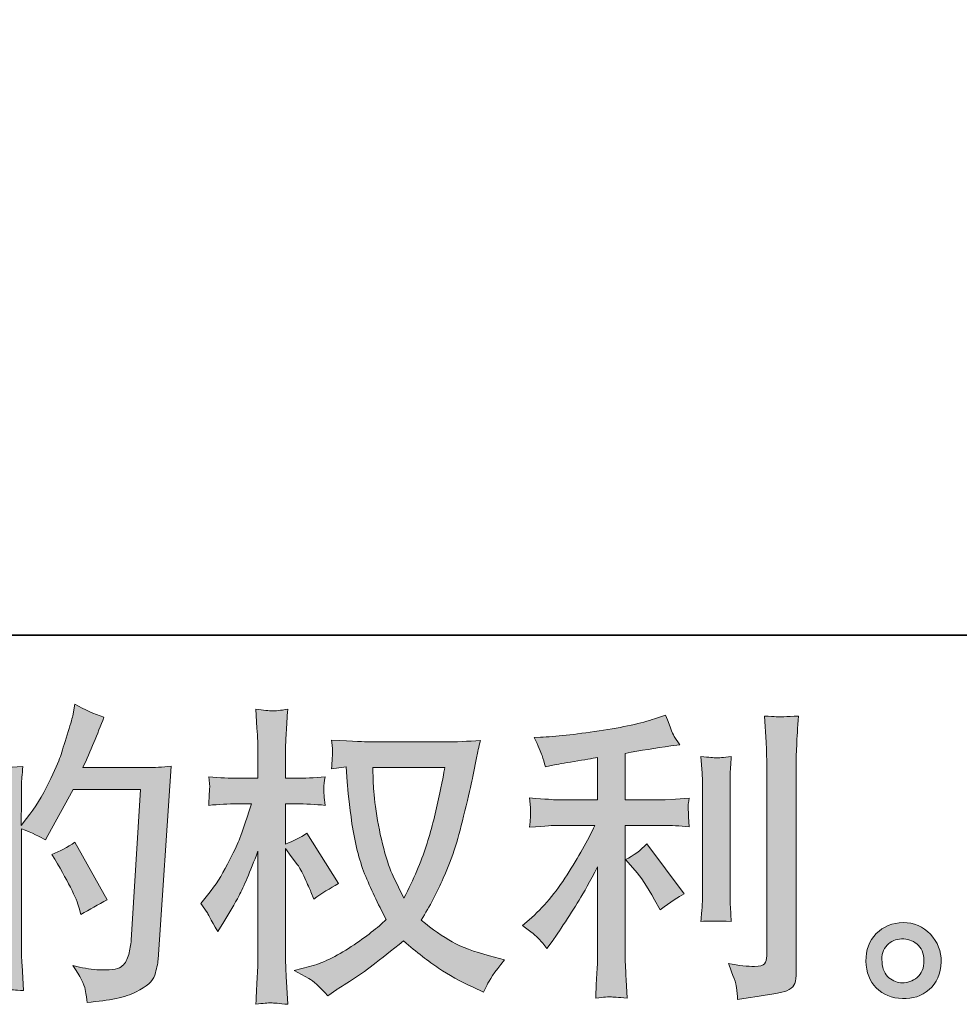
# Model space of a CAD drawing. Units: inches. Extents: x -391 to 355, y -117 to 416.
# Drawn here: x -13 to 43, y -117 to -58 of the extents above; entities that cross this region are included whole.
import ezdxf

# ---------------------------------------------------------------- set-up
doc = ezdxf.new("R2010")
doc.units = ezdxf.units.IN
doc.header["$MEASUREMENT"] = 0
doc.layers.add('图层 1', color=7, linetype='Continuous')

msp = doc.modelspace()

# ---------------------------------------------------------------- hatches: boundary and pattern name
at = {"layer": '图层 1'}
h = msp.add_hatch(color=7, dxfattribs=at)
h.dxf.hatch_style = 2
h.paths.add_polyline_path([(-18.237, -109.422), (-14.5, -109.422), (-14.5, -113.011), (-18.237, -113.011)])
h.paths.add_polyline_path([(-18.237, -104.349), (-14.5, -104.349), (-14.5, -108.111), (-18.237, -108.111)])
edge = h.paths.add_edge_path()
edge.add_spline(control_points=[(-18.744, -116.438), (-18.614, -116.451), (-18.427, -116.463), (-18.181, -116.475), (-18.218, -115.931), (-18.237, -115.566), (-18.237, -115.38), (-18.237, -115.38), (-18.237, -114.322), (-18.237, -114.322), (-18.237, -114.322), (-14.5, -114.322), (-14.5, -114.322), (-14.5, -114.322), (-14.5, -115.38), (-14.5, -115.38), (-14.5, -115.47), (-14.506, -115.603), (-14.519, -115.789), (-14.531, -115.974), (-14.537, -116.172), (-14.537, -116.383), (-13.857, -116.358), (-13.448, -116.345), (-13.318, -116.352), (-13.182, -116.358), (-12.986, -116.37), (-12.714, -116.383), (-12.714, -116.383), (-12.805, -114.861), (-12.805, -114.861), (-12.83, -114.502), (-12.844, -114.025), (-12.844, -113.431), (-12.844, -113.431), (-12.844, -106.682), (-12.844, -106.682), (-12.188, -106.929), (-11.702, -107.155), (-11.396, -107.35), (-11.396, -107.35), (-11.246, -107.09), (-11.246, -107.09), (-11.246, -107.09), (-9.742, -104.324), (-9.742, -104.324), (-9.742, -104.324), (-5.696, -104.324), (-5.696, -104.324), (-5.696, -104.324), (-6.255, -113.363), (-6.255, -113.363), (-6.276, -113.648), (-6.327, -113.933), (-6.403, -114.223), (-6.476, -114.514), (-6.606, -114.743), (-6.787, -114.91), (-6.965, -115.077), (-7.367, -115.158), (-7.996, -115.145), (-8.418, -115.145), (-8.87, -115.089), (-9.353, -114.978), (-9.353, -114.978), (-9.761, -114.885), (-9.761, -114.885), (-9.314, -115.541), (-9.068, -116.024), (-9.014, -116.333), (-8.957, -116.642), (-8.912, -116.896), (-8.89, -117.094), (-7.566, -116.995), (-6.587, -116.788), (-5.956, -116.469), (-5.327, -116.154), (-4.952, -115.82), (-4.841, -115.461), (-4.731, -115.102), (-4.665, -114.786), (-4.638, -114.514), (-4.638, -114.514), (-3.859, -102.92), (-3.859, -102.92), (-4.378, -102.982), (-4.867, -103.013), (-5.327, -103.013), (-5.327, -103.013), (-9.15, -103.013), (-9.15, -103.013), (-8.703, -102.011), (-8.282, -101.008), (-7.886, -99.994), (-8.482, -99.796), (-9.06, -99.536), (-9.631, -99.214), (-9.631, -99.214), (-9.761, -99.901), (-9.761, -99.901), (-9.812, -100.111), (-9.922, -100.495), (-10.097, -101.052), (-10.268, -101.611), (-10.404, -102.035), (-10.502, -102.338), (-10.604, -102.642), (-10.837, -103.18), (-11.209, -103.941), (-11.58, -104.708), (-12.019, -105.413), (-12.526, -106.057), (-12.526, -106.057), (-12.862, -106.484), (-12.862, -106.484), (-12.862, -106.484), (-12.844, -104.925), (-12.844, -104.925), (-12.844, -104.541), (-12.844, -104.238), (-12.837, -104.015), (-12.83, -103.792), (-12.799, -103.433), (-12.748, -102.945), (-13.702, -103.007), (-14.24, -103.038), (-14.364, -103.038), (-14.364, -103.038), (-16.29, -103.038), (-16.29, -103.038), (-16.29, -103.038), (-15.9, -101.59), (-15.9, -101.59), (-15.9, -101.59), (-15.621, -100.569), (-15.621, -100.569), (-15.621, -100.569), (-15.362, -99.808), (-15.362, -99.808), (-16.03, -99.721), (-16.653, -99.567), (-17.233, -99.344), (-17.233, -99.344), (-17.29, -100.402), (-17.29, -100.402), (-17.329, -101.086), (-17.459, -101.961), (-17.68, -103.038), (-17.68, -103.038), (-18.421, -103.038), (-18.421, -103.038), (-18.596, -103.038), (-19.055, -103.007), (-19.808, -102.945), (-19.808, -102.945), (-19.733, -103.978), (-19.733, -103.978), (-19.711, -104.318), (-19.697, -104.649), (-19.697, -104.949), (-19.697, -104.949), (-19.697, -113.438), (-19.697, -113.438), (-19.711, -113.914), (-19.73, -114.372), (-19.745, -114.808), (-19.765, -115.238), (-19.79, -115.795), (-19.827, -116.475), (-19.239, -116.438), (-18.874, -116.426), (-18.744, -116.438)], knot_values=[0, 0, 0, 0, 0.352778, 0.352778, 0.352778, 0.705556, 0.705556, 0.705556, 1.058333, 1.058333, 1.058333, 1.411111, 1.411111, 1.411111, 1.763889, 1.763889, 1.763889, 2.116667, 2.116667, 2.116667, 2.469444, 2.469444, 2.469444, 2.822222, 2.822222, 2.822222, 3.175, 3.175, 3.175, 3.527778, 3.527778, 3.527778, 3.880556, 3.880556, 3.880556, 4.233333, 4.233333, 4.233333, 4.586111, 4.586111, 4.586111, 4.938889, 4.938889, 4.938889, 5.291667, 5.291667, 5.291667, 5.644444, 5.644444, 5.644444, 5.997222, 5.997222, 5.997222, 6.35, 6.35, 6.35, 6.702778, 6.702778, 6.702778, 7.055556, 7.055556, 7.055556, 7.408333, 7.408333, 7.408333, 7.761111, 7.761111, 7.761111, 8.113889, 8.113889, 8.113889, 8.466667, 8.466667, 8.466667, 8.819444, 8.819444, 8.819444, 9.172222, 9.172222, 9.172222, 9.525, 9.525, 9.525, 9.877778, 9.877778, 9.877778, 10.230556, 10.230556, 10.230556, 10.583333, 10.583333, 10.583333, 10.936111, 10.936111, 10.936111, 11.288889, 11.288889, 11.288889, 11.641667, 11.641667, 11.641667, 11.994444, 11.994444, 11.994444, 12.347222, 12.347222, 12.347222, 12.7, 12.7, 12.7, 13.052778, 13.052778, 13.052778, 13.405556, 13.405556, 13.405556, 13.758333, 13.758333, 13.758333, 14.111111, 14.111111, 14.111111, 14.463889, 14.463889, 14.463889, 14.816667, 14.816667, 14.816667, 15.169444, 15.169444, 15.169444, 15.522222, 15.522222, 15.522222, 15.875, 15.875, 15.875, 16.227778, 16.227778, 16.227778, 16.580556, 16.580556, 16.580556, 16.933333, 16.933333, 16.933333, 17.286111, 17.286111, 17.286111, 17.638889, 17.638889, 17.638889, 17.991667, 17.991667, 17.991667, 18.344444, 18.344444, 18.344444, 18.697222, 18.697222, 18.697222, 19.05, 19.05, 19.05, 19.402778, 19.402778, 19.402778, 19.755556, 19.755556, 19.755556, 20.108333, 20.108333, 20.108333, 20.108333], degree=3, periodic=0)
edge.add_line((-18.744, -116.438), (-18.744, -116.438))
edge = h.paths.add_edge_path()
edge.add_spline(control_points=[(-9.371, -111.445), (-9.371, -111.445), (-9.28, -111.817), (-9.28, -111.817), (-8.748, -111.52), (-8.222, -111.229), (-7.702, -110.944), (-7.702, -110.944), (-9.631, -107.492), (-9.631, -107.492), (-10.078, -107.801), (-10.534, -108.043), (-11.006, -108.216), (-10.078, -109.775), (-9.532, -110.855), (-9.371, -111.445)], knot_values=[0, 0, 0, 0, 0.352778, 0.352778, 0.352778, 0.705556, 0.705556, 0.705556, 1.058333, 1.058333, 1.058333, 1.411111, 1.411111, 1.411111, 1.763889, 1.763889, 1.763889, 1.763889], degree=3, periodic=0)
edge.add_line((-9.371, -111.445), (-9.371, -111.445))
h = msp.add_hatch(color=7, dxfattribs=at)
h.dxf.hatch_style = 2
edge = h.paths.add_edge_path()
edge.add_spline(control_points=[(12.555, -103.007), (12.516, -103.291), (12.393, -103.916), (12.19, -104.881), (11.984, -105.846), (11.737, -106.793), (11.443, -107.727), (11.144, -108.661), (10.699, -109.701), (10.107, -110.839), (10.107, -110.839), (9.472, -109.521), (9.472, -109.521), (9.288, -109.162), (9.095, -108.612), (8.899, -107.869), (8.699, -107.127), (8.544, -106.378), (8.439, -105.624), (8.336, -104.869), (8.278, -104.318), (8.269, -103.972), (8.257, -103.625), (8.249, -103.304), (8.249, -103.007), (8.249, -103.007), (12.555, -103.007), (12.555, -103.007)], knot_values=[0, 0, 0, 0, 1, 1, 1, 2, 2, 2, 3, 3, 3, 4, 4, 4, 5, 5, 5, 6, 6, 6, 7, 7, 7, 8, 8, 8, 9, 9, 9, 9], degree=3, periodic=0)
edge = h.paths.add_edge_path()
edge.add_spline(control_points=[(6.653, -102.976), (6.653, -102.976), (6.707, -103.867), (6.707, -103.867), (6.733, -104.399), (6.827, -105.234), (6.993, -106.378), (7.16, -107.523), (7.414, -108.525), (7.752, -109.385), (8.094, -110.245), (8.529, -111.161), (9.049, -112.126), (8.551, -112.609), (7.853, -113.147), (6.951, -113.747), (6.045, -114.347), (5.211, -114.749), (4.446, -114.947), (4.446, -114.947), (3.533, -115.185), (3.533, -115.185), (3.533, -115.185), (4.407, -115.671), (4.407, -115.671), (4.667, -115.807), (5.044, -116.154), (5.538, -116.71), (5.538, -116.71), (6.077, -116.321), (6.077, -116.321), (6.114, -116.296), (6.368, -116.135), (6.843, -115.838), (7.321, -115.541), (7.797, -115.207), (8.269, -114.842), (8.738, -114.477), (9.342, -113.998), (10.086, -113.407), (10.891, -114.1), (11.588, -114.644), (12.19, -115.046), (12.789, -115.448), (13.483, -115.832), (14.263, -116.191), (14.263, -116.191), (14.892, -116.488), (14.892, -116.488), (14.892, -116.488), (15.098, -116.042), (15.098, -116.042), (15.197, -115.807), (15.542, -115.306), (16.137, -114.539), (16.137, -114.539), (15.246, -114.298), (15.246, -114.298), (14.318, -114.062), (13.568, -113.784), (13.008, -113.469), (12.444, -113.153), (11.826, -112.72), (11.144, -112.163), (11.664, -111.322), (12.105, -110.48), (12.468, -109.642), (12.833, -108.81), (13.106, -108.092), (13.28, -107.492), (13.451, -106.892), (13.638, -106.162), (13.84, -105.296), (14.046, -104.43), (14.182, -103.848), (14.242, -103.551), (14.242, -103.551), (14.484, -102.326), (14.484, -102.326), (14.522, -102.116), (14.598, -101.8), (14.708, -101.379), (13.952, -101.441), (13.229, -101.472), (12.536, -101.472), (12.536, -101.472), (7.952, -101.472), (7.952, -101.472), (7.841, -101.472), (7.109, -101.435), (5.763, -101.361), (5.811, -101.806), (5.83, -102.072), (5.824, -102.165), (5.817, -102.258), (5.811, -102.369), (5.805, -102.499), (5.797, -102.629), (5.785, -102.827), (5.763, -103.087), (5.763, -103.087), (6.653, -102.976), (6.653, -102.976)], knot_values=[0, 0, 0, 0, 1, 1, 1, 2, 2, 2, 3, 3, 3, 4, 4, 4, 5, 5, 5, 6, 6, 6, 7, 7, 7, 8, 8, 8, 9, 9, 9, 10, 10, 10, 11, 11, 11, 12, 12, 12, 13, 13, 13, 14, 14, 14, 15, 15, 15, 16, 16, 16, 17, 17, 17, 18, 18, 18, 19, 19, 19, 20, 20, 20, 21, 21, 21, 22, 22, 22, 23, 23, 23, 24, 24, 24, 25, 25, 25, 26, 26, 26, 27, 27, 27, 28, 28, 28, 29, 29, 29, 30, 30, 30, 31, 31, 31, 32, 32, 32, 33, 33, 33, 34, 34, 34, 34], degree=3, periodic=0)
edge = h.paths.add_edge_path()
edge.add_spline(control_points=[(-2.083, -111.161), (-2.083, -111.161), (-1.693, -111.699), (-1.693, -111.699), (-1.693, -111.724), (-1.485, -112.107), (-1.064, -112.85), (-1.064, -112.85), (-0.693, -112.256), (-0.693, -112.256), (-0.357, -111.724), (-0.052, -111.198), (0.22, -110.684), (0.489, -110.174), (0.87, -109.286), (1.351, -108.024), (1.351, -108.024), (1.351, -114.112), (1.351, -114.112), (1.351, -114.607), (1.338, -115.077), (1.312, -115.523), (1.287, -115.968), (1.259, -116.531), (1.221, -117.212), (1.661, -117.15), (1.962, -117.119), (2.13, -117.125), (2.303, -117.131), (2.637, -117.162), (3.137, -117.212), (3.137, -117.212), (3.046, -115.541), (3.046, -115.541), (3.019, -115.145), (3.007, -114.669), (3.007, -114.112), (3.007, -114.112), (3.007, -107.857), (3.007, -107.857), (3.007, -107.857), (3.343, -108.34), (3.343, -108.34), (3.343, -108.34), (3.733, -108.841), (3.733, -108.841), (3.844, -109.002), (3.986, -109.268), (4.159, -109.642), (4.331, -110.022), (4.455, -110.295), (4.531, -110.456), (4.531, -110.456), (4.699, -110.901), (4.699, -110.901), (5.18, -110.555), (5.675, -110.245), (6.181, -109.973), (6.181, -109.973), (4.289, -106.948), (4.289, -106.948), (3.881, -107.22), (3.454, -107.436), (3.007, -107.597), (3.007, -107.597), (3.007, -105.184), (3.007, -105.184), (3.007, -105.184), (3.657, -105.184), (3.657, -105.184), (4.201, -105.184), (4.778, -105.215), (5.383, -105.277), (5.323, -104.801), (5.292, -104.46), (5.298, -104.263), (5.304, -104.071), (5.335, -103.833), (5.383, -103.576), (4.715, -103.625), (4.122, -103.65), (3.603, -103.65), (3.603, -103.65), (3.007, -103.65), (3.007, -103.65), (3.007, -103.65), (3.007, -102.035), (3.007, -102.035), (3.007, -101.714), (3.019, -101.342), (3.046, -100.922), (3.071, -100.501), (3.101, -100.031), (3.137, -99.511), (2.699, -99.585), (2.39, -99.616), (2.206, -99.61), (2.025, -99.604), (1.696, -99.573), (1.221, -99.511), (1.221, -99.511), (1.293, -100.643), (1.293, -100.643), (1.332, -101.2), (1.351, -101.683), (1.351, -102.091), (1.351, -102.091), (1.351, -103.65), (1.351, -103.65), (1.351, -103.65), (0.163, -103.65), (0.163, -103.65), (-0.345, -103.65), (-0.934, -103.625), (-1.602, -103.576), (-1.602, -103.576), (-1.545, -104.164), (-1.545, -104.164), (-1.545, -104.201), (-1.551, -104.275), (-1.557, -104.386), (-1.563, -104.504), (-1.57, -104.621), (-1.576, -104.757), (-1.582, -104.887), (-1.59, -105.061), (-1.602, -105.277), (-0.994, -105.215), (-0.427, -105.184), (0.105, -105.184), (0.105, -105.184), (0.961, -105.184), (0.961, -105.184), (0.577, -106.372), (0.33, -107.102), (0.22, -107.374), (0.105, -107.647), (-0.128, -108.123), (-0.481, -108.81), (-0.832, -109.497), (-1.206, -110.084), (-1.602, -110.57), (-1.602, -110.57), (-2.083, -111.161), (-2.083, -111.161)], knot_values=[0, 0, 0, 0, 1, 1, 1, 2, 2, 2, 3, 3, 3, 4, 4, 4, 5, 5, 5, 6, 6, 6, 7, 7, 7, 8, 8, 8, 9, 9, 9, 10, 10, 10, 11, 11, 11, 12, 12, 12, 13, 13, 13, 14, 14, 14, 15, 15, 15, 16, 16, 16, 17, 17, 17, 18, 18, 18, 19, 19, 19, 20, 20, 20, 21, 21, 21, 22, 22, 22, 23, 23, 23, 24, 24, 24, 25, 25, 25, 26, 26, 26, 27, 27, 27, 28, 28, 28, 29, 29, 29, 30, 30, 30, 31, 31, 31, 32, 32, 32, 33, 33, 33, 34, 34, 34, 35, 35, 35, 36, 36, 36, 37, 37, 37, 38, 38, 38, 39, 39, 39, 40, 40, 40, 41, 41, 41, 42, 42, 42, 43, 43, 43, 44, 44, 44, 45, 45, 45, 46, 46, 46, 47, 47, 47, 48, 48, 48, 48], degree=3, periodic=0)
h = msp.add_hatch(color=7, dxfattribs=at)
h.dxf.hatch_style = 2
edge = h.paths.add_edge_path()
edge.add_spline(control_points=[(23.982, -109.181), (24.305, -109.552), (24.695, -110.14), (25.151, -110.944), (25.151, -110.944), (25.487, -111.538), (25.487, -111.538), (26.117, -111.068), (26.591, -110.753), (26.915, -110.592), (26.915, -110.592), (24.687, -107.585), (24.687, -107.585), (24.305, -107.981), (23.877, -108.296), (23.405, -108.531), (23.405, -108.531), (23.982, -109.181), (23.982, -109.181)], knot_values=[0, 0, 0, 0, 1, 1, 1, 2, 2, 2, 3, 3, 3, 4, 4, 4, 5, 5, 5, 6, 6, 6, 6], degree=3, periodic=0)
edge = h.paths.add_edge_path()
edge.add_spline(control_points=[(18.21, -113.289), (18.352, -113.45), (18.514, -113.642), (18.686, -113.864), (18.686, -113.864), (19.056, -113.363), (19.056, -113.363), (19.119, -113.277), (19.322, -112.974), (19.67, -112.454), (20.016, -111.934), (20.332, -111.439), (20.618, -110.969), (20.899, -110.499), (21.274, -109.831), (21.73, -108.965), (21.73, -108.965), (21.73, -114.424), (21.73, -114.424), (21.73, -114.656), (21.71, -114.997), (21.682, -115.442), (21.65, -115.888), (21.631, -116.352), (21.619, -116.834), (22.106, -116.785), (22.411, -116.76), (22.522, -116.766), (22.626, -116.772), (22.955, -116.794), (23.499, -116.834), (23.499, -116.834), (23.444, -115.739), (23.444, -115.739), (23.396, -114.96), (23.377, -114.52), (23.39, -114.424), (23.39, -114.424), (23.39, -106.477), (23.39, -106.477), (23.39, -106.477), (25.765, -106.477), (25.765, -106.477), (26.135, -106.477), (26.624, -106.508), (27.229, -106.57), (27.229, -106.57), (27.174, -105.964), (27.174, -105.964), (27.174, -105.964), (27.174, -105.692), (27.174, -105.692), (27.162, -105.481), (27.156, -105.345), (27.162, -105.277), (27.168, -105.215), (27.193, -105.067), (27.229, -104.85), (27.229, -104.85), (26.395, -104.906), (26.395, -104.906), (26.395, -104.906), (25.781, -104.943), (25.781, -104.943), (25.781, -104.943), (23.39, -104.943), (23.39, -104.943), (23.39, -104.943), (23.39, -102.159), (23.39, -102.159), (24.318, -101.986), (25.227, -101.837), (26.117, -101.714), (26.117, -101.714), (26.655, -101.639), (26.655, -101.639), (26.655, -101.639), (26.319, -101.138), (26.319, -101.138), (26.297, -101.113), (26.123, -100.687), (25.799, -99.857), (25.799, -99.857), (25.151, -100.08), (25.151, -100.08), (24.384, -100.352), (23.269, -100.594), (21.815, -100.81), (20.358, -101.027), (19.186, -101.157), (18.296, -101.194), (18.296, -101.194), (17.925, -101.212), (17.925, -101.212), (18.173, -101.732), (18.327, -102.091), (18.394, -102.289), (18.463, -102.487), (18.53, -102.71), (18.593, -102.957), (18.593, -102.957), (19.04, -102.864), (19.04, -102.864), (19.288, -102.815), (19.712, -102.741), (20.326, -102.642), (20.938, -102.546), (21.41, -102.462), (21.73, -102.4), (21.73, -102.4), (21.73, -104.943), (21.73, -104.943), (21.73, -104.943), (19.224, -104.943), (19.224, -104.943), (19.152, -104.943), (18.626, -104.906), (17.647, -104.832), (17.647, -104.832), (17.704, -105.401), (17.704, -105.401), (17.704, -105.401), (17.704, -105.679), (17.704, -105.679), (17.704, -105.679), (17.704, -106.032), (17.704, -106.032), (17.69, -106.168), (17.671, -106.354), (17.647, -106.589), (18.626, -106.515), (19.152, -106.477), (19.224, -106.477), (19.224, -106.477), (21.561, -106.477), (21.561, -106.477), (21.131, -107.393), (20.573, -108.383), (19.899, -109.447), (19.224, -110.511), (18.47, -111.408), (17.628, -112.138), (17.628, -112.138), (17.218, -112.491), (17.218, -112.491), (17.738, -112.862), (18.067, -113.128), (18.21, -113.289)], knot_values=[0, 0, 0, 0, 0.352778, 0.352778, 0.352778, 0.705556, 0.705556, 0.705556, 1.058333, 1.058333, 1.058333, 1.411111, 1.411111, 1.411111, 1.763889, 1.763889, 1.763889, 2.116667, 2.116667, 2.116667, 2.469444, 2.469444, 2.469444, 2.822222, 2.822222, 2.822222, 3.175, 3.175, 3.175, 3.527778, 3.527778, 3.527778, 3.880556, 3.880556, 3.880556, 4.233333, 4.233333, 4.233333, 4.586111, 4.586111, 4.586111, 4.938889, 4.938889, 4.938889, 5.291667, 5.291667, 5.291667, 5.644444, 5.644444, 5.644444, 5.997222, 5.997222, 5.997222, 6.35, 6.35, 6.35, 6.702778, 6.702778, 6.702778, 7.055556, 7.055556, 7.055556, 7.408333, 7.408333, 7.408333, 7.761111, 7.761111, 7.761111, 8.113889, 8.113889, 8.113889, 8.466667, 8.466667, 8.466667, 8.819444, 8.819444, 8.819444, 9.172222, 9.172222, 9.172222, 9.525, 9.525, 9.525, 9.877778, 9.877778, 9.877778, 10.230556, 10.230556, 10.230556, 10.583333, 10.583333, 10.583333, 10.936111, 10.936111, 10.936111, 11.288889, 11.288889, 11.288889, 11.641667, 11.641667, 11.641667, 11.994444, 11.994444, 11.994444, 12.347222, 12.347222, 12.347222, 12.7, 12.7, 12.7, 13.052778, 13.052778, 13.052778, 13.405556, 13.405556, 13.405556, 13.758333, 13.758333, 13.758333, 14.111111, 14.111111, 14.111111, 14.463889, 14.463889, 14.463889, 14.816667, 14.816667, 14.816667, 15.169444, 15.169444, 15.169444, 15.522222, 15.522222, 15.522222, 15.875, 15.875, 15.875, 16.227778, 16.227778, 16.227778, 16.580556, 16.580556, 16.580556, 16.933333, 16.933333, 16.933333, 17.286111, 17.286111, 17.286111, 17.286111], degree=3, periodic=0)
edge.add_line((18.21, -113.289), (18.21, -113.289))
edge = h.paths.add_edge_path()
edge.add_spline(control_points=[(29.747, -112.244), (29.747, -112.244), (29.693, -111.371), (29.693, -111.371), (29.68, -111.21), (29.674, -110.969), (29.674, -110.647), (29.674, -110.647), (29.674, -104.17), (29.674, -104.17), (29.674, -103.972), (29.674, -103.737), (29.68, -103.471), (29.686, -103.201), (29.713, -102.833), (29.747, -102.351), (29.266, -102.41), (28.961, -102.437), (28.845, -102.431), (28.727, -102.425), (28.416, -102.4), (27.923, -102.351), (27.923, -102.351), (27.999, -103.353), (27.999, -103.353), (28.011, -103.502), (28.017, -103.774), (28.017, -104.17), (28.017, -104.17), (28.017, -110.703), (28.017, -110.703), (28.017, -110.938), (28.011, -111.155), (27.999, -111.359), (27.985, -111.563), (27.96, -111.86), (27.923, -112.244), (28.293, -112.206), (28.901, -112.206), (29.747, -112.244)], knot_values=[0, 0, 0, 0, 0.352778, 0.352778, 0.352778, 0.705556, 0.705556, 0.705556, 1.058333, 1.058333, 1.058333, 1.411111, 1.411111, 1.411111, 1.763889, 1.763889, 1.763889, 2.116667, 2.116667, 2.116667, 2.469444, 2.469444, 2.469444, 2.822222, 2.822222, 2.822222, 3.175, 3.175, 3.175, 3.527778, 3.527778, 3.527778, 3.880556, 3.880556, 3.880556, 4.233333, 4.233333, 4.233333, 4.586111, 4.586111, 4.586111, 4.586111], degree=3, periodic=0)
edge.add_line((29.747, -112.244), (29.747, -112.244))
edge = h.paths.add_edge_path()
edge.add_spline(control_points=[(30.064, -116.203), (30.095, -116.444), (30.121, -116.686), (30.13, -116.921), (31.889, -116.661), (32.873, -116.488), (33.083, -116.398), (33.289, -116.314), (33.428, -116.203), (33.51, -116.067), (33.589, -115.931), (33.634, -115.739), (33.634, -115.492), (33.634, -115.492), (33.634, -102.926), (33.634, -102.926), (33.634, -102.604), (33.646, -102.196), (33.672, -101.701), (33.694, -101.206), (33.733, -100.612), (33.782, -99.919), (33.044, -99.956), (32.6, -99.969), (32.446, -99.963), (32.291, -99.956), (32.056, -99.944), (31.745, -99.919), (31.745, -99.919), (31.841, -101.478), (31.841, -101.478), (31.863, -101.862), (31.875, -102.357), (31.875, -102.963), (31.875, -102.963), (31.875, -114.304), (31.875, -114.304), (31.875, -114.514), (31.835, -114.669), (31.745, -114.774), (31.66, -114.879), (31.454, -114.935), (31.134, -114.935), (30.738, -114.947), (30.218, -114.892), (29.575, -114.768), (29.87, -115.485), (30.033, -115.962), (30.064, -116.203)], knot_values=[0, 0, 0, 0, 0.352778, 0.352778, 0.352778, 0.705556, 0.705556, 0.705556, 1.058333, 1.058333, 1.058333, 1.411111, 1.411111, 1.411111, 1.763889, 1.763889, 1.763889, 2.116667, 2.116667, 2.116667, 2.469444, 2.469444, 2.469444, 2.822222, 2.822222, 2.822222, 3.175, 3.175, 3.175, 3.527778, 3.527778, 3.527778, 3.880556, 3.880556, 3.880556, 4.233333, 4.233333, 4.233333, 4.586111, 4.586111, 4.586111, 4.938889, 4.938889, 4.938889, 5.291667, 5.291667, 5.291667, 5.644444, 5.644444, 5.644444, 5.644444], degree=3, periodic=0)
edge.add_line((30.064, -116.203), (30.064, -116.203))
h = msp.add_hatch(color=7, dxfattribs=at)
h.dxf.hatch_style = 2
edge = h.paths.add_edge_path()
edge.add_spline(control_points=[(39.208, -115.615), (38.954, -115.411), (38.818, -115.102), (38.793, -114.681), (38.755, -114.248), (38.857, -113.908), (39.098, -113.667), (39.338, -113.425), (39.63, -113.301), (39.969, -113.289), (40.311, -113.277), (40.618, -113.376), (40.891, -113.592), (41.163, -113.809), (41.299, -114.143), (41.305, -114.588), (41.311, -115.034), (41.175, -115.368), (40.897, -115.597), (40.618, -115.826), (40.32, -115.937), (40, -115.925), (39.728, -115.925), (39.462, -115.82), (39.208, -115.615)], knot_values=[0, 0, 0, 0, 0.352778, 0.352778, 0.352778, 0.705556, 0.705556, 0.705556, 1.058333, 1.058333, 1.058333, 1.411111, 1.411111, 1.411111, 1.763889, 1.763889, 1.763889, 2.116667, 2.116667, 2.116667, 2.469444, 2.469444, 2.469444, 2.822222, 2.822222, 2.822222, 2.822222], degree=3, periodic=0)
edge.add_line((39.208, -115.615), (39.208, -115.615))
edge = h.paths.add_edge_path()
edge.add_spline(control_points=[(41.695, -113.011), (41.254, -112.541), (40.71, -112.305), (40.06, -112.312), (39.41, -112.318), (38.872, -112.541), (38.448, -112.974), (38.02, -113.407), (37.814, -113.957), (37.827, -114.625), (37.841, -115.294), (38.046, -115.826), (38.448, -116.228), (38.851, -116.63), (39.376, -116.847), (40.018, -116.871), (40.625, -116.896), (41.157, -116.717), (41.616, -116.333), (42.072, -115.949), (42.312, -115.393), (42.338, -114.663), (42.351, -114.032), (42.136, -113.481), (41.695, -113.011)], knot_values=[0, 0, 0, 0, 0.352778, 0.352778, 0.352778, 0.705556, 0.705556, 0.705556, 1.058333, 1.058333, 1.058333, 1.411111, 1.411111, 1.411111, 1.763889, 1.763889, 1.763889, 2.116667, 2.116667, 2.116667, 2.469444, 2.469444, 2.469444, 2.822222, 2.822222, 2.822222, 2.822222], degree=3, periodic=0)
edge.add_line((41.695, -113.011), (41.695, -113.011))

# ---------------------------------------------------------------- linework, layer by layer
at = {"layer": '图层 1', "color": 7, "lineweight": 35}
msp.add_lwpolyline([(355.198, -95.063), (-388.547, -95.063), (-388.547, 386.685), (355.198, 386.685), (355.198, -95.063)], dxfattribs=at)
at = {"layer": '图层 1', "color": 7, "lineweight": 0}
for points, knots in [([(-18.744, -116.438), (-18.614, -116.451), (-18.427, -116.463), (-18.181, -116.475), (-18.218, -115.931), (-18.237, -115.566), (-18.237, -115.38), (-18.237, -115.38), (-18.237, -114.322), (-18.237, -114.322), (-18.237, -114.322), (-14.5, -114.322), (-14.5, -114.322), (-14.5, -114.322), (-14.5, -115.38), (-14.5, -115.38), (-14.5, -115.47), (-14.506, -115.603), (-14.519, -115.789), (-14.531, -115.974), (-14.537, -116.172), (-14.537, -116.383), (-13.857, -116.358), (-13.448, -116.345), (-13.318, -116.352), (-13.182, -116.358), (-12.986, -116.37), (-12.714, -116.383), (-12.714, -116.383), (-12.805, -114.861), (-12.805, -114.861), (-12.83, -114.502), (-12.844, -114.025), (-12.844, -113.431), (-12.844, -113.431), (-12.844, -106.682), (-12.844, -106.682), (-12.188, -106.929), (-11.702, -107.155), (-11.396, -107.35), (-11.396, -107.35), (-11.246, -107.09), (-11.246, -107.09), (-11.246, -107.09), (-9.742, -104.324), (-9.742, -104.324), (-9.742, -104.324), (-5.696, -104.324), (-5.696, -104.324), (-5.696, -104.324), (-6.255, -113.363), (-6.255, -113.363), (-6.276, -113.648), (-6.327, -113.933), (-6.403, -114.223), (-6.476, -114.514), (-6.606, -114.743), (-6.787, -114.91), (-6.965, -115.077), (-7.367, -115.158), (-7.996, -115.145), (-8.418, -115.145), (-8.87, -115.089), (-9.353, -114.978), (-9.353, -114.978), (-9.761, -114.885), (-9.761, -114.885), (-9.314, -115.541), (-9.068, -116.024), (-9.014, -116.333), (-8.957, -116.642), (-8.912, -116.896), (-8.89, -117.094), (-7.566, -116.995), (-6.587, -116.788), (-5.956, -116.469), (-5.327, -116.154), (-4.952, -115.82), (-4.841, -115.461), (-4.731, -115.102), (-4.665, -114.786), (-4.638, -114.514), (-4.638, -114.514), (-3.859, -102.92), (-3.859, -102.92), (-4.378, -102.982), (-4.867, -103.013), (-5.327, -103.013), (-5.327, -103.013), (-9.15, -103.013), (-9.15, -103.013), (-8.703, -102.011), (-8.282, -101.008), (-7.886, -99.994), (-8.482, -99.796), (-9.06, -99.536), (-9.631, -99.214), (-9.631, -99.214), (-9.761, -99.901), (-9.761, -99.901), (-9.812, -100.111), (-9.922, -100.495), (-10.097, -101.052), (-10.268, -101.611), (-10.404, -102.035), (-10.502, -102.338), (-10.604, -102.642), (-10.837, -103.18), (-11.209, -103.941), (-11.58, -104.708), (-12.019, -105.413), (-12.526, -106.057), (-12.526, -106.057), (-12.862, -106.484), (-12.862, -106.484), (-12.862, -106.484), (-12.844, -104.925), (-12.844, -104.925), (-12.844, -104.541), (-12.844, -104.238), (-12.837, -104.015), (-12.83, -103.792), (-12.799, -103.433), (-12.748, -102.945), (-13.702, -103.007), (-14.24, -103.038), (-14.364, -103.038), (-14.364, -103.038), (-16.29, -103.038), (-16.29, -103.038), (-16.29, -103.038), (-15.9, -101.59), (-15.9, -101.59), (-15.9, -101.59), (-15.621, -100.569), (-15.621, -100.569), (-15.621, -100.569), (-15.362, -99.808), (-15.362, -99.808), (-16.03, -99.721), (-16.653, -99.567), (-17.233, -99.344), (-17.233, -99.344), (-17.29, -100.402), (-17.29, -100.402), (-17.329, -101.086), (-17.459, -101.961), (-17.68, -103.038), (-17.68, -103.038), (-18.421, -103.038), (-18.421, -103.038), (-18.596, -103.038), (-19.055, -103.007), (-19.808, -102.945), (-19.808, -102.945), (-19.733, -103.978), (-19.733, -103.978), (-19.711, -104.318), (-19.697, -104.649), (-19.697, -104.949), (-19.697, -104.949), (-19.697, -113.438), (-19.697, -113.438), (-19.711, -113.914), (-19.73, -114.372), (-19.745, -114.808), (-19.765, -115.238), (-19.79, -115.795), (-19.827, -116.475), (-19.239, -116.438), (-18.874, -116.426), (-18.744, -116.438)], [0, 0, 0, 0, 1, 1, 1, 2, 2, 2, 3, 3, 3, 4, 4, 4, 5, 5, 5, 6, 6, 6, 7, 7, 7, 8, 8, 8, 9, 9, 9, 10, 10, 10, 11, 11, 11, 12, 12, 12, 13, 13, 13, 14, 14, 14, 15, 15, 15, 16, 16, 16, 17, 17, 17, 18, 18, 18, 19, 19, 19, 20, 20, 20, 21, 21, 21, 22, 22, 22, 23, 23, 23, 24, 24, 24, 25, 25, 25, 26, 26, 26, 27, 27, 27, 28, 28, 28, 29, 29, 29, 30, 30, 30, 31, 31, 31, 32, 32, 32, 33, 33, 33, 34, 34, 34, 35, 35, 35, 36, 36, 36, 37, 37, 37, 38, 38, 38, 39, 39, 39, 40, 40, 40, 41, 41, 41, 42, 42, 42, 43, 43, 43, 44, 44, 44, 45, 45, 45, 46, 46, 46, 47, 47, 47, 48, 48, 48, 49, 49, 49, 50, 50, 50, 51, 51, 51, 52, 52, 52, 53, 53, 53, 54, 54, 54, 55, 55, 55, 56, 56, 56, 57, 57, 57, 57]), ([(-2.083, -111.161), (-2.083, -111.161), (-1.693, -111.699), (-1.693, -111.699), (-1.693, -111.724), (-1.485, -112.107), (-1.064, -112.85), (-1.064, -112.85), (-0.693, -112.256), (-0.693, -112.256), (-0.357, -111.724), (-0.052, -111.198), (0.22, -110.684), (0.489, -110.174), (0.87, -109.286), (1.351, -108.024), (1.351, -108.024), (1.351, -114.112), (1.351, -114.112), (1.351, -114.607), (1.338, -115.077), (1.312, -115.523), (1.287, -115.968), (1.259, -116.531), (1.221, -117.212), (1.661, -117.15), (1.962, -117.119), (2.13, -117.125), (2.303, -117.131), (2.637, -117.162), (3.137, -117.212), (3.137, -117.212), (3.046, -115.541), (3.046, -115.541), (3.019, -115.145), (3.007, -114.669), (3.007, -114.112), (3.007, -114.112), (3.007, -107.857), (3.007, -107.857), (3.007, -107.857), (3.343, -108.34), (3.343, -108.34), (3.343, -108.34), (3.733, -108.841), (3.733, -108.841), (3.844, -109.002), (3.986, -109.268), (4.159, -109.642), (4.331, -110.022), (4.455, -110.295), (4.531, -110.456), (4.531, -110.456), (4.699, -110.901), (4.699, -110.901), (5.18, -110.555), (5.675, -110.245), (6.181, -109.973), (6.181, -109.973), (4.289, -106.948), (4.289, -106.948), (3.881, -107.22), (3.454, -107.436), (3.007, -107.597), (3.007, -107.597), (3.007, -105.184), (3.007, -105.184), (3.007, -105.184), (3.657, -105.184), (3.657, -105.184), (4.201, -105.184), (4.778, -105.215), (5.383, -105.277), (5.323, -104.801), (5.292, -104.46), (5.298, -104.263), (5.304, -104.071), (5.335, -103.833), (5.383, -103.576), (4.715, -103.625), (4.122, -103.65), (3.603, -103.65), (3.603, -103.65), (3.007, -103.65), (3.007, -103.65), (3.007, -103.65), (3.007, -102.035), (3.007, -102.035), (3.007, -101.714), (3.019, -101.342), (3.046, -100.922), (3.071, -100.501), (3.101, -100.031), (3.137, -99.511), (2.699, -99.585), (2.39, -99.616), (2.206, -99.61), (2.025, -99.604), (1.696, -99.573), (1.221, -99.511), (1.221, -99.511), (1.293, -100.643), (1.293, -100.643), (1.332, -101.2), (1.351, -101.683), (1.351, -102.091), (1.351, -102.091), (1.351, -103.65), (1.351, -103.65), (1.351, -103.65), (0.163, -103.65), (0.163, -103.65), (-0.345, -103.65), (-0.934, -103.625), (-1.602, -103.576), (-1.602, -103.576), (-1.545, -104.164), (-1.545, -104.164), (-1.545, -104.201), (-1.551, -104.275), (-1.557, -104.386), (-1.563, -104.504), (-1.57, -104.621), (-1.576, -104.757), (-1.582, -104.887), (-1.59, -105.061), (-1.602, -105.277), (-0.994, -105.215), (-0.427, -105.184), (0.105, -105.184), (0.105, -105.184), (0.961, -105.184), (0.961, -105.184), (0.577, -106.372), (0.33, -107.102), (0.22, -107.374), (0.105, -107.647), (-0.128, -108.123), (-0.481, -108.81), (-0.832, -109.497), (-1.206, -110.084), (-1.602, -110.57), (-1.602, -110.57), (-2.083, -111.161), (-2.083, -111.161)], [0, 0, 0, 0, 1, 1, 1, 2, 2, 2, 3, 3, 3, 4, 4, 4, 5, 5, 5, 6, 6, 6, 7, 7, 7, 8, 8, 8, 9, 9, 9, 10, 10, 10, 11, 11, 11, 12, 12, 12, 13, 13, 13, 14, 14, 14, 15, 15, 15, 16, 16, 16, 17, 17, 17, 18, 18, 18, 19, 19, 19, 20, 20, 20, 21, 21, 21, 22, 22, 22, 23, 23, 23, 24, 24, 24, 25, 25, 25, 26, 26, 26, 27, 27, 27, 28, 28, 28, 29, 29, 29, 30, 30, 30, 31, 31, 31, 32, 32, 32, 33, 33, 33, 34, 34, 34, 35, 35, 35, 36, 36, 36, 37, 37, 37, 38, 38, 38, 39, 39, 39, 40, 40, 40, 41, 41, 41, 42, 42, 42, 43, 43, 43, 44, 44, 44, 45, 45, 45, 46, 46, 46, 47, 47, 47, 48, 48, 48, 48]), ([(18.21, -113.289), (18.352, -113.45), (18.514, -113.642), (18.686, -113.864), (18.686, -113.864), (19.056, -113.363), (19.056, -113.363), (19.119, -113.277), (19.322, -112.974), (19.67, -112.454), (20.016, -111.934), (20.332, -111.439), (20.618, -110.969), (20.899, -110.499), (21.274, -109.831), (21.73, -108.965), (21.73, -108.965), (21.73, -114.424), (21.73, -114.424), (21.73, -114.656), (21.71, -114.997), (21.682, -115.442), (21.65, -115.888), (21.631, -116.352), (21.619, -116.834), (22.106, -116.785), (22.411, -116.76), (22.522, -116.766), (22.626, -116.772), (22.955, -116.794), (23.499, -116.834), (23.499, -116.834), (23.444, -115.739), (23.444, -115.739), (23.396, -114.96), (23.377, -114.52), (23.39, -114.424), (23.39, -114.424), (23.39, -106.477), (23.39, -106.477), (23.39, -106.477), (25.765, -106.477), (25.765, -106.477), (26.135, -106.477), (26.624, -106.508), (27.229, -106.57), (27.229, -106.57), (27.174, -105.964), (27.174, -105.964), (27.174, -105.964), (27.174, -105.692), (27.174, -105.692), (27.162, -105.481), (27.156, -105.345), (27.162, -105.277), (27.168, -105.215), (27.193, -105.067), (27.229, -104.85), (27.229, -104.85), (26.395, -104.906), (26.395, -104.906), (26.395, -104.906), (25.781, -104.943), (25.781, -104.943), (25.781, -104.943), (23.39, -104.943), (23.39, -104.943), (23.39, -104.943), (23.39, -102.159), (23.39, -102.159), (24.318, -101.986), (25.227, -101.837), (26.117, -101.714), (26.117, -101.714), (26.655, -101.639), (26.655, -101.639), (26.655, -101.639), (26.319, -101.138), (26.319, -101.138), (26.297, -101.113), (26.123, -100.687), (25.799, -99.857), (25.799, -99.857), (25.151, -100.08), (25.151, -100.08), (24.384, -100.352), (23.269, -100.594), (21.815, -100.81), (20.358, -101.027), (19.186, -101.157), (18.296, -101.194), (18.296, -101.194), (17.925, -101.212), (17.925, -101.212), (18.173, -101.732), (18.327, -102.091), (18.394, -102.289), (18.463, -102.487), (18.53, -102.71), (18.593, -102.957), (18.593, -102.957), (19.04, -102.864), (19.04, -102.864), (19.288, -102.815), (19.712, -102.741), (20.326, -102.642), (20.938, -102.546), (21.41, -102.462), (21.73, -102.4), (21.73, -102.4), (21.73, -104.943), (21.73, -104.943), (21.73, -104.943), (19.224, -104.943), (19.224, -104.943), (19.152, -104.943), (18.626, -104.906), (17.647, -104.832), (17.647, -104.832), (17.704, -105.401), (17.704, -105.401), (17.704, -105.401), (17.704, -105.679), (17.704, -105.679), (17.704, -105.679), (17.704, -106.032), (17.704, -106.032), (17.69, -106.168), (17.671, -106.354), (17.647, -106.589), (18.626, -106.515), (19.152, -106.477), (19.224, -106.477), (19.224, -106.477), (21.561, -106.477), (21.561, -106.477), (21.131, -107.393), (20.573, -108.383), (19.899, -109.447), (19.224, -110.511), (18.47, -111.408), (17.628, -112.138), (17.628, -112.138), (17.218, -112.491), (17.218, -112.491), (17.738, -112.862), (18.067, -113.128), (18.21, -113.289)], [0, 0, 0, 0, 1, 1, 1, 2, 2, 2, 3, 3, 3, 4, 4, 4, 5, 5, 5, 6, 6, 6, 7, 7, 7, 8, 8, 8, 9, 9, 9, 10, 10, 10, 11, 11, 11, 12, 12, 12, 13, 13, 13, 14, 14, 14, 15, 15, 15, 16, 16, 16, 17, 17, 17, 18, 18, 18, 19, 19, 19, 20, 20, 20, 21, 21, 21, 22, 22, 22, 23, 23, 23, 24, 24, 24, 25, 25, 25, 26, 26, 26, 27, 27, 27, 28, 28, 28, 29, 29, 29, 30, 30, 30, 31, 31, 31, 32, 32, 32, 33, 33, 33, 34, 34, 34, 35, 35, 35, 36, 36, 36, 37, 37, 37, 38, 38, 38, 39, 39, 39, 40, 40, 40, 41, 41, 41, 42, 42, 42, 43, 43, 43, 44, 44, 44, 45, 45, 45, 46, 46, 46, 47, 47, 47, 48, 48, 48, 49, 49, 49, 49]), ([(30.064, -116.203), (30.095, -116.444), (30.121, -116.686), (30.13, -116.921), (31.889, -116.661), (32.873, -116.488), (33.083, -116.398), (33.289, -116.314), (33.428, -116.203), (33.51, -116.067), (33.589, -115.931), (33.634, -115.739), (33.634, -115.492), (33.634, -115.492), (33.634, -102.926), (33.634, -102.926), (33.634, -102.604), (33.646, -102.196), (33.672, -101.701), (33.694, -101.206), (33.733, -100.612), (33.782, -99.919), (33.044, -99.956), (32.6, -99.969), (32.446, -99.963), (32.291, -99.956), (32.056, -99.944), (31.745, -99.919), (31.745, -99.919), (31.841, -101.478), (31.841, -101.478), (31.863, -101.862), (31.875, -102.357), (31.875, -102.963), (31.875, -102.963), (31.875, -114.304), (31.875, -114.304), (31.875, -114.514), (31.835, -114.669), (31.745, -114.774), (31.66, -114.879), (31.454, -114.935), (31.134, -114.935), (30.738, -114.947), (30.218, -114.892), (29.575, -114.768), (29.87, -115.485), (30.033, -115.962), (30.064, -116.203)], [0, 0, 0, 0, 1, 1, 1, 2, 2, 2, 3, 3, 3, 4, 4, 4, 5, 5, 5, 6, 6, 6, 7, 7, 7, 8, 8, 8, 9, 9, 9, 10, 10, 10, 11, 11, 11, 12, 12, 12, 13, 13, 13, 14, 14, 14, 15, 15, 15, 16, 16, 16, 16]), ([(6.653, -102.976), (6.653, -102.976), (6.707, -103.867), (6.707, -103.867), (6.733, -104.399), (6.827, -105.234), (6.993, -106.378), (7.16, -107.523), (7.414, -108.525), (7.752, -109.385), (8.094, -110.245), (8.529, -111.161), (9.049, -112.126), (8.551, -112.609), (7.853, -113.147), (6.951, -113.747), (6.045, -114.347), (5.211, -114.749), (4.446, -114.947), (4.446, -114.947), (3.533, -115.185), (3.533, -115.185), (3.533, -115.185), (4.407, -115.671), (4.407, -115.671), (4.667, -115.807), (5.044, -116.154), (5.538, -116.71), (5.538, -116.71), (6.077, -116.321), (6.077, -116.321), (6.114, -116.296), (6.368, -116.135), (6.843, -115.838), (7.321, -115.541), (7.797, -115.207), (8.269, -114.842), (8.738, -114.477), (9.342, -113.998), (10.086, -113.407), (10.891, -114.1), (11.588, -114.644), (12.19, -115.046), (12.789, -115.448), (13.483, -115.832), (14.263, -116.191), (14.263, -116.191), (14.892, -116.488), (14.892, -116.488), (14.892, -116.488), (15.098, -116.042), (15.098, -116.042), (15.197, -115.807), (15.542, -115.306), (16.137, -114.539), (16.137, -114.539), (15.246, -114.298), (15.246, -114.298), (14.318, -114.062), (13.568, -113.784), (13.008, -113.469), (12.444, -113.153), (11.826, -112.72), (11.144, -112.163), (11.664, -111.322), (12.105, -110.48), (12.468, -109.642), (12.833, -108.81), (13.106, -108.092), (13.28, -107.492), (13.451, -106.892), (13.638, -106.162), (13.84, -105.296), (14.046, -104.43), (14.182, -103.848), (14.242, -103.551), (14.242, -103.551), (14.484, -102.326), (14.484, -102.326), (14.522, -102.116), (14.598, -101.8), (14.708, -101.379), (13.952, -101.441), (13.229, -101.472), (12.536, -101.472), (12.536, -101.472), (7.952, -101.472), (7.952, -101.472), (7.841, -101.472), (7.109, -101.435), (5.763, -101.361), (5.811, -101.806), (5.83, -102.072), (5.824, -102.165), (5.817, -102.258), (5.811, -102.369), (5.805, -102.499), (5.797, -102.629), (5.785, -102.827), (5.763, -103.087), (5.763, -103.087), (6.653, -102.976), (6.653, -102.976)], [0, 0, 0, 0, 1, 1, 1, 2, 2, 2, 3, 3, 3, 4, 4, 4, 5, 5, 5, 6, 6, 6, 7, 7, 7, 8, 8, 8, 9, 9, 9, 10, 10, 10, 11, 11, 11, 12, 12, 12, 13, 13, 13, 14, 14, 14, 15, 15, 15, 16, 16, 16, 17, 17, 17, 18, 18, 18, 19, 19, 19, 20, 20, 20, 21, 21, 21, 22, 22, 22, 23, 23, 23, 24, 24, 24, 25, 25, 25, 26, 26, 26, 27, 27, 27, 28, 28, 28, 29, 29, 29, 30, 30, 30, 31, 31, 31, 32, 32, 32, 33, 33, 33, 34, 34, 34, 34]), ([(29.747, -112.244), (29.747, -112.244), (29.693, -111.371), (29.693, -111.371), (29.68, -111.21), (29.674, -110.969), (29.674, -110.647), (29.674, -110.647), (29.674, -104.17), (29.674, -104.17), (29.674, -103.972), (29.674, -103.737), (29.68, -103.471), (29.686, -103.201), (29.713, -102.833), (29.747, -102.351), (29.266, -102.41), (28.961, -102.437), (28.845, -102.431), (28.727, -102.425), (28.416, -102.4), (27.923, -102.351), (27.923, -102.351), (27.999, -103.353), (27.999, -103.353), (28.011, -103.502), (28.017, -103.774), (28.017, -104.17), (28.017, -104.17), (28.017, -110.703), (28.017, -110.703), (28.017, -110.938), (28.011, -111.155), (27.999, -111.359), (27.985, -111.563), (27.96, -111.86), (27.923, -112.244), (28.293, -112.206), (28.901, -112.206), (29.747, -112.244)], [0, 0, 0, 0, 1, 1, 1, 2, 2, 2, 3, 3, 3, 4, 4, 4, 5, 5, 5, 6, 6, 6, 7, 7, 7, 8, 8, 8, 9, 9, 9, 10, 10, 10, 11, 11, 11, 12, 12, 12, 13, 13, 13, 13]), ([(12.555, -103.007), (12.516, -103.291), (12.393, -103.916), (12.19, -104.881), (11.984, -105.846), (11.737, -106.793), (11.443, -107.727), (11.144, -108.661), (10.699, -109.701), (10.107, -110.839), (10.107, -110.839), (9.472, -109.521), (9.472, -109.521), (9.288, -109.162), (9.095, -108.612), (8.899, -107.869), (8.699, -107.127), (8.544, -106.378), (8.439, -105.624), (8.336, -104.869), (8.278, -104.318), (8.269, -103.972), (8.257, -103.625), (8.249, -103.304), (8.249, -103.007), (8.249, -103.007), (12.555, -103.007), (12.555, -103.007)], [0, 0, 0, 0, 1, 1, 1, 2, 2, 2, 3, 3, 3, 4, 4, 4, 5, 5, 5, 6, 6, 6, 7, 7, 7, 8, 8, 8, 9, 9, 9, 9]), ([(-9.371, -111.445), (-9.371, -111.445), (-9.28, -111.817), (-9.28, -111.817), (-8.748, -111.52), (-8.222, -111.229), (-7.702, -110.944), (-7.702, -110.944), (-9.631, -107.492), (-9.631, -107.492), (-10.078, -107.801), (-10.534, -108.043), (-11.006, -108.216), (-10.078, -109.775), (-9.532, -110.855), (-9.371, -111.445)], [0, 0, 0, 0, 1, 1, 1, 2, 2, 2, 3, 3, 3, 4, 4, 4, 5, 5, 5, 5]), ([(23.982, -109.181), (24.305, -109.552), (24.695, -110.14), (25.151, -110.944), (25.151, -110.944), (25.487, -111.538), (25.487, -111.538), (26.117, -111.068), (26.591, -110.753), (26.915, -110.592), (26.915, -110.592), (24.687, -107.585), (24.687, -107.585), (24.305, -107.981), (23.877, -108.296), (23.405, -108.531), (23.405, -108.531), (23.982, -109.181), (23.982, -109.181)], [0, 0, 0, 0, 1, 1, 1, 2, 2, 2, 3, 3, 3, 4, 4, 4, 5, 5, 5, 6, 6, 6, 6]), ([(41.695, -113.011), (41.254, -112.541), (40.71, -112.305), (40.06, -112.312), (39.41, -112.318), (38.872, -112.541), (38.448, -112.974), (38.02, -113.407), (37.814, -113.957), (37.827, -114.625), (37.841, -115.294), (38.046, -115.826), (38.448, -116.228), (38.851, -116.63), (39.376, -116.847), (40.018, -116.871), (40.625, -116.896), (41.157, -116.717), (41.616, -116.333), (42.072, -115.949), (42.312, -115.393), (42.338, -114.663), (42.351, -114.032), (42.136, -113.481), (41.695, -113.011)], [0, 0, 0, 0, 1, 1, 1, 2, 2, 2, 3, 3, 3, 4, 4, 4, 5, 5, 5, 6, 6, 6, 7, 7, 7, 8, 8, 8, 8]), ([(39.208, -115.615), (38.954, -115.411), (38.818, -115.102), (38.793, -114.681), (38.755, -114.248), (38.857, -113.908), (39.098, -113.667), (39.338, -113.425), (39.63, -113.301), (39.969, -113.289), (40.311, -113.277), (40.618, -113.376), (40.891, -113.592), (41.163, -113.809), (41.299, -114.143), (41.305, -114.588), (41.311, -115.034), (41.175, -115.368), (40.897, -115.597), (40.618, -115.826), (40.32, -115.937), (40, -115.925), (39.728, -115.925), (39.462, -115.82), (39.208, -115.615)], [0, 0, 0, 0, 1, 1, 1, 2, 2, 2, 3, 3, 3, 4, 4, 4, 5, 5, 5, 6, 6, 6, 7, 7, 7, 8, 8, 8, 8])]:
    msp.add_open_spline(points, degree=3, knots=knots, dxfattribs=at)

doc.saveas('drawing.dxf')
